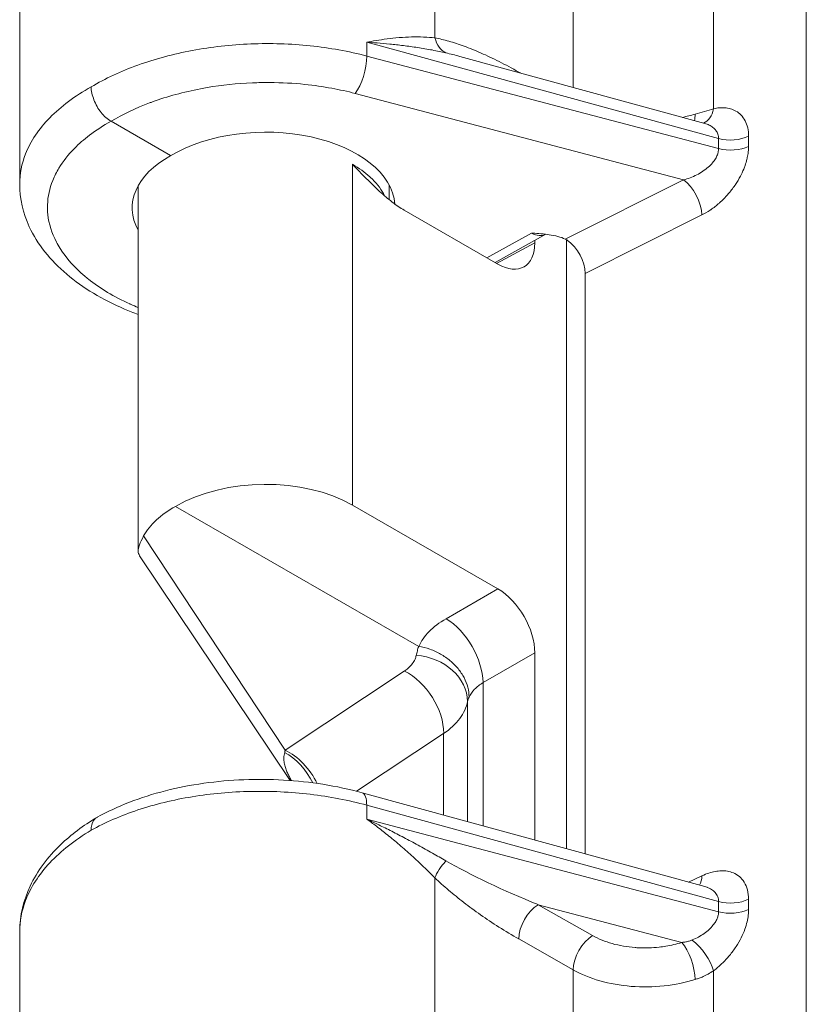
# Model space of a CAD drawing. Units: inches. Extents: x 0 to 110, y 2 to 70.
# Drawn here: x 5 to 6, y 15 to 16 of the extents above; entities that cross this region are included whole.
import ezdxf

# ---------------------------------------------------------------- set-up
doc = ezdxf.new("R2010")
doc.units = ezdxf.units.IN
doc.header["$LTSCALE"] = 3.25
doc.header["$MEASUREMENT"] = 0
doc.layers.add('Visible (ANSI)', color=7, linetype='Continuous', lineweight=18)
doc.layers.add('Visible Narrow (ANSI)', color=7, linetype='Continuous', lineweight=5)

msp = doc.modelspace()

# ---------------------------------------------------------------- linework, layer by layer
at = {"layer": 'Visible (ANSI)'}
for p, q in [((5.479, 16.238), (5.479, 15.9641)), ((5.9878, 16.1117), (5.9878, 16.1117)), ((5.9878, 16.1117), (6.2712, 16.0341)), ((5.6535, 15.9969), (5.5846, 16.0366)), ((5.616, 15.9622), (5.616, 15.5399)), ((5.9061, 15.9631), (5.9061, 15.9461)), ((5.9235, 15.9339), (6.032, 15.8713)), ((6.0872, 15.906), (6.0286, 15.8733)), ((6.0747, 15.8961), (6.0747, 15.899)), ((6.1113, 15.1954), (6.1113, 15.8997)), ((6.133, 15.8607), (6.133, 15.1894)), ((5.9404, 15.4294), (5.6593, 15.5913)), ((5.8637, 15.5928), (6.032, 15.4959)), ((5.7917, 15.2742), (5.6176, 15.5342)), ((6.0747, 15.2054), (6.0747, 15.422)), ((6.2712, 15.1516), (5.8751, 15.2601)), ((5.479, 15.0993), (5.479, 14.8254)), ((6.2617, 15.0921), (6.2617, 15.0921))]:
    msp.add_line(p, q, dxfattribs=at)
for centre, major_axis, ratio, start_param, end_param in [((5.7611, 15.935), (-0.152, -0.0023), 0.585862, 3.180521, 5.488785), ((5.7611, 15.935), (-0.152, 0.0023), 0.565686, 5.506182, 6.595407), ((6.11, 15.8739), (0.0163, -0.0281), 0.578974, 0.78442, 2.26258), ((6.032, 15.9207), (0.0301, -0.0523), 0.577917, 5.499872, 7.070364), ((5.7611, 15.5317), (0.1451, 0.0022), 0.585862, 0.776396, 2.339193), ((5.7611, 15.5317), (0.1451, -0.0022), 0.565686, 2.356589, 2.853528), ((6.032, 15.4465), (0.0301, -0.0523), 0.578269, 0.787485, 2.357977), ((5.8665, 15.2287), (0.0086, 0.0313), 0.342066, 6.283149, 6.283195)]:
    msp.add_ellipse(centre, major_axis=major_axis, ratio=ratio, start_param=start_param, end_param=end_param, dxfattribs=at)
for points, knots in [([(5.5616, 16.0764), (5.5616, 16.0718), (5.5628, 16.0666), (5.5649, 16.0615), (5.5659, 16.0589), (5.5671, 16.0562), (5.5685, 16.0538), (5.5698, 16.0514), (5.5714, 16.049), (5.5732, 16.0468), (5.5766, 16.0425), (5.5806, 16.0389), (5.5846, 16.0366)], [0, 0, 0, 0, 0.333333, 0.333333, 0.333333, 0.500146, 0.500146, 0.500146, 0.666667, 0.666667, 0.666667, 1, 1, 1, 1]), ([(5.9235, 15.9339), (5.9191, 15.9364), (5.9099, 15.9427), (5.8953, 15.9551), (5.8799, 15.9701), (5.8692, 15.9812), (5.8637, 15.987)], [0, 0, 0, 0, 0.25, 0.5, 0.75, 0.9999877, 0.9999877, 0.9999877, 0.9999877]), ([(5.616, 15.8133), (5.6106, 15.8152), (5.6054, 15.8173), (5.5748, 15.8304), (5.552, 15.844), (5.5145, 15.8757), (5.4995, 15.8944), (5.4829, 15.9303), (5.479, 15.9473), (5.479, 15.9641)], [0.9644586, 0.9644586, 0.9644586, 0.9644586, 1.0153956, 1.0153956, 1.2688041, 1.2688041, 1.5260768, 1.5260768, 1.7250224, 1.7250224, 1.7250224, 1.7250224]), ([(6.0707, 15.9074), (6.0715, 15.9074), (6.0717, 15.9073), (6.0786, 15.9069), (6.085, 15.9064), (6.0945, 15.905), (6.098, 15.9043), (6.1043, 15.9026), (6.1073, 15.9016), (6.1099, 15.9004)], [-0.1148728, -0.1148728, -0.1148728, -0.1148728, -0.1088705, -0.1088705, -0.057359, -0.057359, -0.0277862, -0.0277862, -0.000001, -0.000001, -0.000001, -0.000001]), ([(6.1099, 15.9004), (6.1103, 15.9002), (6.1106, 15.9), (6.111, 15.8998), (6.1114, 15.8996), (6.1117, 15.8994), (6.1121, 15.8991)], [0.0000089, 0.0000089, 0.0000089, 0.0000089, 0.5000038, 0.5000038, 0.5000038, 1, 1, 1, 1]), ([(5.6177, 15.5343), (5.6167, 15.5358), (5.6161, 15.5375), (5.6158, 15.5433), (5.6181, 15.5493), (5.6223, 15.5571)], [0.0880898, 0.0880898, 0.0880898, 0.0880898, 0.1445086, 0.1445086, 0.2629399, 0.2629399, 0.2629399, 0.2629399]), ([(5.9986, 15.3708), (5.9986, 15.3745), (5.9981, 15.3783), (5.9971, 15.3821), (5.9961, 15.3858), (5.9947, 15.3896), (5.9928, 15.3932), (5.9909, 15.3968), (5.9886, 15.4003), (5.9859, 15.4036), (5.9832, 15.4069), (5.9801, 15.41), (5.9767, 15.4128), (5.9733, 15.4157), (5.9696, 15.4182), (5.9657, 15.4205), (5.9618, 15.4227), (5.9578, 15.4245), (5.9534, 15.4261), (5.9491, 15.4276), (5.9445, 15.4287), (5.9404, 15.4294)], [0, 0, 0, 0, 0.142857, 0.142857, 0.142857, 0.285714, 0.285714, 0.285714, 0.428571, 0.428571, 0.428571, 0.571429, 0.571429, 0.571429, 0.714286, 0.714286, 0.714286, 0.857143, 0.857143, 0.857143, 1, 1, 1, 1]), ([(5.5685, 15.2317), (5.5917, 15.2446), (5.6187, 15.255), (5.676, 15.2696), (5.7071, 15.274), (5.7686, 15.2764), (5.7999, 15.2745), (5.8452, 15.2674), (5.8604, 15.2641), (5.8751, 15.2601)], [0, 0, 0, 0, 0.258225, 0.258225, 0.51406, 0.51406, 0.7651761, 0.7651761, 0.8967651, 0.8967651, 0.8967651, 0.8967651]), ([(5.479, 15.0999), (5.4791, 15.1177), (5.4833, 15.1356), (5.4992, 15.1695), (5.5113, 15.1857), (5.5384, 15.2116), (5.5526, 15.2222), (5.5683, 15.2315)], [0.0020596, 0.0020596, 0.0020596, 0.0020596, 0.208726, 0.208726, 0.4253262, 0.4253262, 0.6003318, 0.6003318, 0.6003318, 0.6003318]), ([(5.5685, 15.2317), (5.5685, 15.2317), (5.5684, 15.2316), (5.5684, 15.2316), (5.567, 15.2308), (5.5657, 15.2296), (5.5647, 15.2282), (5.5627, 15.2253), (5.5616, 15.2213), (5.5616, 15.2167)], [0.4933139, 0.4933139, 0.4933139, 0.4933139, 0.4999131, 0.4999131, 0.4999131, 0.6666667, 0.6666667, 0.6666667, 0.9998723, 0.9998723, 0.9998723, 0.9998723])]:
    msp.add_open_spline(points, degree=3, knots=knots, dxfattribs=at)
for points in [[(6.2712, 16.0341), (6.2712, 16.0341), (6.2712, 16.0341), (6.2712, 16.0341)], [(6.0873, 15.906), (6.0873, 15.906), (6.0872, 15.906), (6.0872, 15.906)], [(6.2712, 15.1516), (6.2712, 15.1516), (6.2712, 15.1516), (6.2712, 15.1516)], [(5.479, 15.0993), (5.479, 15.0993), (5.479, 15.0993), (5.479, 15.0993)]]:
    msp.add_open_spline(points, degree=3, dxfattribs=at)
at = {"layer": 'Visible Narrow (ANSI)'}
for p, q in [((6.3885, 11.682), (6.3885, 21.4248)), ((5.9591, 16.133), (5.9591, 16.3004)), ((6.1191, 16.0758), (6.1191, 16.194)), ((6.2814, 16.0512), (6.2814, 16.193)), ((5.8803, 16.1282), (5.8803, 16.1121)), ((5.8803, 16.1282), (6.2872, 16.0167)), ((5.9692, 16.1309), (5.9692, 16.1309)), ((6.0148, 16.1145), (6.0148, 16.1145)), ((6.2872, 16.005), (5.8803, 16.1121)), ((6.0561, 16.0935), (6.058, 16.0925)), ((6.2465, 15.969), (5.8669, 16.0688)), ((6.2872, 16.0167), (6.2872, 16.005)), ((6.3218, 16.0194), (6.3218, 16.0077)), ((5.8637, 15.987), (5.8637, 15.9683)), ((5.8637, 15.987), (5.8637, 15.987)), ((5.8637, 15.9683), (5.8637, 15.5928)), ((6.2465, 15.969), (6.1099, 15.9004)), ((6.2678, 15.9283), (6.133, 15.8607)), ((6.0192, 15.8787), (6.0707, 15.9074)), ((6.0747, 15.8961), (6.0304, 15.8723)), ((5.7861, 15.3094), (5.6223, 15.5571)), ((5.9722, 15.4614), (6.032, 15.4959)), ((6.0148, 15.3875), (6.0747, 15.422)), ((5.7861, 15.3094), (5.9237, 15.4008)), ((6.0148, 15.2218), (6.0148, 15.3875)), ((5.9968, 15.3655), (5.9968, 15.2268)), ((5.8686, 15.2618), (5.9692, 15.3286)), ((5.9692, 15.3286), (5.9692, 15.2343)), ((5.8803, 15.2457), (5.8803, 15.2296)), ((6.2872, 15.1342), (5.8803, 15.2457)), ((6.2872, 15.1225), (5.8803, 15.2296)), ((5.9591, 14.9943), (5.9591, 15.1616)), ((5.9968, 15.1677), (5.9968, 15.1677)), ((6.2522, 15.1568), (6.2678, 15.164)), ((6.2872, 15.1342), (6.2872, 15.1225)), ((6.3218, 15.1369), (6.3218, 15.1252)), ((6.2445, 15.087), (6.0785, 15.1306)), ((6.1415, 15.0949), (6.0785, 15.1306)), ((6.1191, 15.0552), (6.0561, 15.091)), ((6.2545, 15.0695), (6.2545, 15.0695)), ((6.1191, 14.937), (6.1191, 15.0552)), ((6.2582, 15.0575), (6.2582, 15.0575)), ((6.2814, 14.9125), (6.2814, 15.0543)), ((6.2582, 15.0435), (6.2582, 15.0435)), ((6.2085, 15.0357), (6.2085, 15.0357)), ((6.2545, 15.0424), (6.2545, 15.0424))]:
    msp.add_line(p, q, dxfattribs=at)
for centre, major_axis, ratio, start_param, end_param in [((5.9819, 16.1464), (-0.0056, -0.032), 0.729566, 5.265043, 6.089087), ((5.8665, 16.0952), (0.0083, 0.0314), 0.348941, 3.816961, 5.371322), ((6.0789, 16.1069), (0.0161, 0.0283), 0.573986, 2.350865, 2.371363), ((6.2449, 16.0614), (-0.009, 0.0312), 0.389776, 3.731477, 4.045746), ((6.2605, 16.0655), (0.0068, -0.0318), 0.65012, 0.116755, 0.968845), ((6.3009, 16.0337), (0.0325, 0), 0.575862, 4.276057, 5.410521), ((6.3009, 16.022), (0.0325, 0), 0.575862, 4.276058, 5.410524), ((6.2469, 15.9426), (0.0146, -0.029), 0.515418, 0.819538, 2.388814), ((6.071, 15.9341), (0.0165, -0.028), 0.596053, 5.493149, 6.268602), ((5.9729, 15.4125), (-0.0301, 0.0523), 0.557781, 3.929044, 5.499536), ((5.9367, 15.3692), (0.0593, -0.0112), 0.82069, 0.152197, 1.712036), ((5.923, 15.351), (-0.0334, 0.0503), 0.636195, 3.890894, 5.460094), ((6.0568, 15.3607), (-0.0604, 0.0018), 0.555287, 6.030885, 6.193255), ((5.7799, 15.2562), (-0.0299, 0.0524), 0.675568, 4.619684, 5.46345), ((5.7853, 15.2596), (-0.0334, 0.0503), 0.636195, 4.519861, 5.460169), ((5.8665, 15.2287), (0.0086, 0.0313), 0.342066, 5.374827, 6.283149), ((5.9819, 15.175), (-0.0225, -0.0234), 0.356821, 4.786412, 5.610461), ((6.0812, 15.1562), (0.1514, -0.062), 0.150689, 3.969504, 4.756441), ((6.2469, 15.1784), (0.0137, -0.0295), 0.535442, 0.352495, 0.835351), ((6.3009, 15.1512), (0.0325, 0), 0.575862, 4.276057, 5.410521), ((6.0789, 15.1043), (-0.016, -0.0283), 0.57412, 3.938998, 5.492314), ((6.3009, 15.1395), (0.0325, 0), 0.575862, 4.276058, 5.410524), ((6.1419, 15.0686), (-0.016, -0.0283), 0.574125, 3.938994, 5.492337), ((6.2605, 15.0686), (0.0195, -0.026), 0.36914, 0.739434, 2.203266), ((6.2449, 15.0606), (0.0098, -0.031), 0.370579, 0.893432, 2.459026)]:
    msp.add_ellipse(centre, major_axis=major_axis, ratio=ratio, start_param=start_param, end_param=end_param, dxfattribs=at)
for points, knots in [([(5.8803, 16.1121), (5.8594, 16.1176), (5.8154, 16.1256), (5.7461, 16.1278), (5.6778, 16.1201), (5.6143, 16.1031), (5.5779, 16.0861), (5.5616, 16.0764)], [0, 0, 0, 0, 0.2, 0.4, 0.6, 0.8, 1, 1, 1, 1]), ([(5.8803, 16.1282), (5.8836, 16.1288), (5.8872, 16.1294), (5.8911, 16.1301), (5.8951, 16.1307), (5.8993, 16.1313), (5.9038, 16.1319), (5.9083, 16.1325), (5.9129, 16.133), (5.9176, 16.1334), (5.9178, 16.1334), (5.9179, 16.1334), (5.918, 16.1334), (5.9226, 16.1338), (5.9273, 16.1341), (5.9319, 16.1342), (5.932, 16.1342), (5.9322, 16.1342), (5.9324, 16.1342), (5.937, 16.1343), (5.9415, 16.1343), (5.9459, 16.1341), (5.9461, 16.1341), (5.9463, 16.1341), (5.9465, 16.1341), (5.9509, 16.1339), (5.955, 16.1336), (5.9591, 16.133)], [0, 0, 0, 0, 0.166667, 0.166667, 0.166667, 0.333333, 0.333333, 0.333333, 0.5, 0.5, 0.5, 0.504818, 0.504818, 0.504818, 0.666667, 0.666667, 0.666667, 0.673083, 0.673083, 0.673083, 0.833333, 0.833333, 0.833333, 0.841394, 0.841394, 0.841394, 1, 1, 1, 1]), ([(5.8803, 16.1282), (5.8839, 16.1279), (5.888, 16.1277), (5.8924, 16.1273), (5.8968, 16.1269), (5.9017, 16.1265), (5.9068, 16.126), (5.9119, 16.1255), (5.9172, 16.1249), (5.9226, 16.1242), (5.9281, 16.1235), (5.9337, 16.1228), (5.9392, 16.1219), (5.9448, 16.121), (5.9504, 16.1201), (5.9559, 16.1191), (5.9614, 16.118), (5.9667, 16.1169), (5.9719, 16.1157)], [0, 0, 0, 0, 0.166667, 0.166667, 0.166667, 0.333333, 0.333333, 0.333333, 0.5, 0.5, 0.5, 0.666667, 0.666667, 0.666667, 0.833333, 0.833333, 0.833333, 1, 1, 1, 1]), ([(5.9591, 16.133), (5.9643, 16.1321), (5.9751, 16.1296), (5.9927, 16.1238), (6.0122, 16.1159), (6.0332, 16.1061), (6.0483, 16.098), (6.0561, 16.0935)], [0.0000332, 0.0000332, 0.0000332, 0.0000332, 0.2, 0.4, 0.6, 0.8, 1, 1, 1, 1]), ([(5.8669, 16.0688), (5.858, 16.0712), (5.849, 16.0732), (5.8399, 16.0748), (5.8297, 16.0767), (5.8193, 16.0782), (5.8088, 16.0793), (5.7955, 16.0807), (5.7819, 16.0814), (5.7682, 16.0815), (5.7615, 16.0815), (5.7547, 16.0814), (5.748, 16.0811), (5.7304, 16.0804), (5.7129, 16.0786), (5.6959, 16.0757), (5.6933, 16.0752), (5.6907, 16.0748), (5.6881, 16.0743), (5.6686, 16.0705), (5.6498, 16.0654), (5.6325, 16.0591), (5.6314, 16.0587), (5.6303, 16.0583), (5.6292, 16.0579), (5.6132, 16.0519), (5.5983, 16.0448), (5.5846, 16.0366)], [0, 0, 0, 0, 0.0941977, 0.0941977, 0.0941977, 0.2, 0.2, 0.2, 0.3339529, 0.3339529, 0.3339529, 0.4, 0.4, 0.4, 0.5731888, 0.5731888, 0.5731888, 0.6, 0.6, 0.6, 0.8, 0.8, 0.8, 0.8126384, 0.8126384, 0.8126384, 1, 1, 1, 1]), ([(5.479, 15.9641), (5.479, 15.9759), (5.4842, 16.0026), (5.5106, 16.0419), (5.5428, 16.0659), (5.5616, 16.0764)], [0.747257, 0.747257, 0.747257, 0.747257, 0.8181818, 0.9090909, 1, 1, 1, 1]), ([(6.26, 16.0449), (6.2636, 16.0459), (6.2709, 16.0481), (6.278, 16.0502), (6.2814, 16.0512)], [0.0000011, 0.0000011, 0.0000011, 0.0000011, 0.5, 1, 1, 1, 1]), ([(5.616, 15.8212), (5.613, 15.8224), (5.6101, 15.8237), (5.607, 15.8251), (5.6067, 15.8252), (5.5882, 15.8336), (5.572, 15.8433), (5.557, 15.8552), (5.5556, 15.8564), (5.5424, 15.8675), (5.5328, 15.8783), (5.5241, 15.8921), (5.5227, 15.8945), (5.516, 15.9074), (5.5127, 15.918), (5.5112, 15.9325), (5.511, 15.9363), (5.5115, 15.9496), (5.5135, 15.959), (5.5192, 15.9731), (5.5216, 15.9779), (5.5291, 15.9904), (5.5352, 15.9981), (5.5475, 16.0106), (5.5533, 16.0157), (5.5672, 16.0262), (5.5754, 16.0316), (5.5846, 16.0366)], [0.4405799, 0.4405799, 0.4405799, 0.4405799, 0.4545455, 0.4545455, 0.4560684, 0.4560684, 0.5454545, 0.5454545, 0.555039, 0.555039, 0.6363636, 0.6363636, 0.6540458, 0.6540458, 0.7272727, 0.7272727, 0.7530421, 0.7530421, 0.8181818, 0.8181818, 0.8519416, 0.8519416, 0.9090909, 0.9090909, 0.9513734, 0.9513734, 1, 1, 1, 1]), ([(6.2712, 16.0341), (6.2712, 16.0341), (6.2713, 16.0341), (6.2713, 16.0341), (6.2729, 16.0336), (6.2746, 16.033), (6.2761, 16.0323), (6.2777, 16.0316), (6.2792, 16.0307), (6.2806, 16.0296), (6.282, 16.0285), (6.2832, 16.0273), (6.2841, 16.026), (6.2851, 16.0247), (6.2859, 16.0232), (6.2864, 16.0216), (6.2869, 16.0201), (6.2872, 16.0184), (6.2872, 16.0167)], [0.3725304, 0.3725304, 0.3725304, 0.3725304, 0.375, 0.375, 0.375, 0.5, 0.5, 0.5, 0.625, 0.625, 0.625, 0.75, 0.75, 0.75, 0.875, 0.875, 0.875, 1, 1, 1, 1]), ([(6.2872, 16.005), (6.2872, 16.004), (6.2871, 16.0028), (6.2868, 16.0016), (6.2866, 16.0004), (6.2862, 15.9991), (6.2857, 15.9977), (6.2851, 15.9963), (6.2844, 15.9948), (6.2835, 15.9933), (6.2825, 15.9917), (6.2814, 15.9901), (6.28, 15.9885), (6.2786, 15.9868), (6.277, 15.9852), (6.2751, 15.9835), (6.2733, 15.9819), (6.2712, 15.9803), (6.269, 15.9788), (6.2667, 15.9773), (6.2643, 15.9759), (6.2619, 15.9747), (6.2594, 15.9734), (6.2568, 15.9723), (6.2542, 15.9713), (6.2517, 15.9704), (6.2491, 15.9696), (6.2465, 15.969)], [0.0000001, 0.0000001, 0.0000001, 0.0000001, 0.1111112, 0.1111112, 0.1111112, 0.2222223, 0.2222223, 0.2222223, 0.3333334, 0.3333334, 0.3333334, 0.4444445, 0.4444445, 0.4444445, 0.5555556, 0.5555556, 0.5555556, 0.6666667, 0.6666667, 0.6666667, 0.7777778, 0.7777778, 0.7777778, 0.8888889, 0.8888889, 0.8888889, 1, 1, 1, 1]), ([(6.3218, 16.0077), (6.3218, 16.0062), (6.3218, 16.0046), (6.3215, 16.0022), (6.3215, 16.0015), (6.3211, 15.9989), (6.3208, 15.9969), (6.3202, 15.9942), (6.3201, 15.9934), (6.3193, 15.9904), (6.3186, 15.988), (6.3175, 15.9848), (6.3172, 15.9841), (6.3159, 15.9807), (6.3146, 15.9777), (6.3129, 15.9742), (6.3126, 15.9737), (6.3106, 15.97), (6.3087, 15.9667), (6.3063, 15.9631), (6.3061, 15.9628), (6.3035, 15.959), (6.3008, 15.9556), (6.2979, 15.9522), (6.2978, 15.9521), (6.2947, 15.9486), (6.2915, 15.9454), (6.2882, 15.9423), (6.2881, 15.9422), (6.2848, 15.9393), (6.2815, 15.9367), (6.2778, 15.9342), (6.2776, 15.934), (6.2741, 15.9317), (6.271, 15.9299), (6.2678, 15.9283)], [0, 0, 0, 0, 0.076658, 0.076658, 0.111111, 0.111111, 0.193918, 0.193918, 0.222222, 0.222222, 0.311362, 0.311362, 0.333333, 0.333333, 0.428797, 0.428797, 0.444444, 0.444444, 0.546136, 0.546136, 0.555556, 0.555556, 0.663442, 0.663442, 0.666667, 0.666667, 0.777778, 0.777778, 0.780721, 0.780721, 0.888889, 0.888889, 0.89809, 0.89809, 1, 1, 1, 1]), ([(5.8637, 15.9869), (5.8713, 15.9826), (5.8781, 15.9777), (5.8838, 15.9725), (5.8848, 15.9715), (5.8858, 15.9706), (5.8868, 15.9696), (5.8929, 15.9636), (5.8976, 15.9572), (5.9009, 15.9505)], [0.0000527, 0.0000527, 0.0000527, 0.0000527, 0.1413362, 0.1413362, 0.1413362, 0.1666667, 0.1666667, 0.1666667, 0.3261679, 0.3261679, 0.3261679, 0.3261679]), ([(5.9404, 15.4294), (5.9433, 15.4354), (5.9471, 15.4412), (5.9523, 15.4465), (5.9576, 15.4519), (5.9642, 15.4568), (5.9722, 15.4614)], [0, 0, 0, 0, 0.5, 0.5, 0.5, 1, 1, 1, 1]), ([(5.9237, 15.4008), (5.9252, 15.4018), (5.9266, 15.4028), (5.9278, 15.4039), (5.9299, 15.4056), (5.9316, 15.4074), (5.933, 15.4093), (5.9343, 15.4109), (5.9353, 15.4127), (5.9361, 15.4145), (5.9367, 15.4159), (5.9372, 15.4174), (5.9375, 15.4189)], [0, 0, 0, 0, 0.1912749, 0.1912749, 0.1912749, 0.5, 0.5, 0.5, 0.7763274, 0.7763274, 0.7763274, 0.9999757, 0.9999757, 0.9999757, 0.9999757]), ([(5.9375, 15.4189), (5.9378, 15.4207), (5.9389, 15.424), (5.9396, 15.4277), (5.9404, 15.4294)], [0, 0, 0, 0, 0.5, 0.9999294, 0.9999294, 0.9999294, 0.9999294]), ([(5.9986, 15.3708), (6, 15.3739), (6.0043, 15.38), (6.011, 15.3852), (6.0148, 15.3875)], [0, 0, 0, 0, 0.5, 0.9999715, 0.9999715, 0.9999715, 0.9999715]), ([(5.9692, 15.3286), (5.9768, 15.3338), (5.9894, 15.3455), (5.9955, 15.3587), (5.9968, 15.3655)], [0.0000001, 0.0000001, 0.0000001, 0.0000001, 0.5, 0.9999998, 0.9999998, 0.9999998, 0.9999998]), ([(5.7931, 15.2741), (5.7929, 15.2744), (5.7919, 15.2761), (5.7902, 15.2795), (5.788, 15.2842), (5.7861, 15.2892), (5.7848, 15.2945), (5.7842, 15.3004), (5.7848, 15.3045), (5.7854, 15.3068)], [0.3149064, 0.3149064, 0.3149064, 0.3149064, 0.3333333, 0.4444444, 0.5555556, 0.6666667, 0.7777778, 0.8888889, 1, 1, 1, 1]), ([(5.7854, 15.3068), (5.7855, 15.3072), (5.7856, 15.3076), (5.7857, 15.308), (5.7858, 15.3085), (5.786, 15.3089), (5.7861, 15.3094)], [0.0001134, 0.0001134, 0.0001134, 0.0001134, 0.5, 0.5, 0.5, 1, 1, 1, 1]), ([(5.8803, 15.2457), (5.8594, 15.2514), (5.8154, 15.2599), (5.7461, 15.2632), (5.6777, 15.257), (5.6143, 15.2416), (5.5779, 15.2257), (5.5616, 15.2167)], [0, 0, 0, 0, 0.2, 0.4, 0.6, 0.8, 1, 1, 1, 1]), ([(5.9591, 15.1617), (5.9549, 15.1659), (5.9506, 15.1701), (5.9461, 15.1744), (5.9416, 15.1787), (5.9369, 15.1831), (5.9322, 15.1874), (5.9275, 15.1916), (5.9228, 15.1958), (5.9181, 15.1998), (5.9134, 15.2039), (5.9087, 15.2077), (5.9042, 15.2113), (5.8997, 15.215), (5.8954, 15.2183), (5.8914, 15.2214), (5.8874, 15.2244), (5.8837, 15.2272), (5.8803, 15.2296)], [0.0001648, 0.0001648, 0.0001648, 0.0001648, 0.1666667, 0.1666667, 0.1666667, 0.3333333, 0.3333333, 0.3333333, 0.5, 0.5, 0.5, 0.6666667, 0.6666667, 0.6666667, 0.8333333, 0.8333333, 0.8333333, 1, 1, 1, 1]), ([(5.9719, 15.1813), (5.9668, 15.1843), (5.9615, 15.1873), (5.9562, 15.1903), (5.9508, 15.1933), (5.9452, 15.1964), (5.9397, 15.1994), (5.9341, 15.2025), (5.9286, 15.2054), (5.9232, 15.2083), (5.9177, 15.2111), (5.9124, 15.2139), (5.9073, 15.2165), (5.9021, 15.2191), (5.8972, 15.2215), (5.8927, 15.2237), (5.8882, 15.2259), (5.8841, 15.2278), (5.8803, 15.2296)], [0, 0, 0, 0, 0.166667, 0.166667, 0.166667, 0.333333, 0.333333, 0.333333, 0.5, 0.5, 0.5, 0.666667, 0.666667, 0.666667, 0.833333, 0.833333, 0.833333, 1, 1, 1, 1]), ([(5.5616, 15.2167), (5.5428, 15.2055), (5.5106, 15.1802), (5.4842, 15.1391), (5.479, 15.1114), (5.479, 15.0993)], [0, 0, 0, 0, 0.0909091, 0.1818182, 0.2527386, 0.2527386, 0.2527386, 0.2527386]), ([(6.0561, 15.091), (6.0482, 15.0955), (6.0329, 15.1047), (6.0116, 15.1189), (5.9922, 15.1332), (5.9747, 15.1474), (5.9641, 15.1569), (5.9591, 15.1617)], [0, 0, 0, 0, 0.2, 0.4, 0.6, 0.8, 0.9999812, 0.9999812, 0.9999812, 0.9999812]), ([(6.2712, 15.1516), (6.272, 15.1514), (6.2728, 15.1511), (6.2736, 15.1508), (6.2737, 15.1508), (6.2738, 15.1507), (6.2739, 15.1507), (6.2756, 15.1501), (6.2772, 15.1493), (6.2788, 15.1483), (6.2789, 15.1483), (6.279, 15.1482), (6.279, 15.1482), (6.2806, 15.1472), (6.282, 15.146), (6.2832, 15.1447), (6.2844, 15.1432), (6.2854, 15.1416), (6.2861, 15.1399), (6.2868, 15.1381), (6.2872, 15.1362), (6.2872, 15.1342)], [0.4975282, 0.4975282, 0.4975282, 0.4975282, 0.5488529, 0.5488529, 0.5488529, 0.5555556, 0.5555556, 0.5555556, 0.6608392, 0.6608392, 0.6608392, 0.6666667, 0.6666667, 0.6666667, 0.7727679, 0.7727679, 0.7727679, 0.8846584, 0.8846584, 0.8846584, 1, 1, 1, 1]), ([(6.2872, 15.1225), (6.2872, 15.1215), (6.2871, 15.1204), (6.2869, 15.1192), (6.2866, 15.1181), (6.2863, 15.1168), (6.2858, 15.1155), (6.2853, 15.1142), (6.2847, 15.1128), (6.2838, 15.1113), (6.283, 15.1099), (6.2819, 15.1083), (6.2806, 15.1068), (6.2794, 15.1052), (6.2779, 15.1036), (6.2762, 15.102), (6.2745, 15.1004), (6.2726, 15.0989), (6.2705, 15.0974), (6.2685, 15.0959), (6.2662, 15.0945), (6.2639, 15.0932), (6.2616, 15.092), (6.2592, 15.0908), (6.2567, 15.0898)], [0.0000001, 0.0000001, 0.0000001, 0.0000001, 0.1250001, 0.1250001, 0.1250001, 0.2500001, 0.2500001, 0.2500001, 0.3750001, 0.3750001, 0.3750001, 0.5000001, 0.5000001, 0.5000001, 0.625, 0.625, 0.625, 0.75, 0.75, 0.75, 0.875, 0.875, 0.875, 1, 1, 1, 1]), ([(6.3218, 15.1252), (6.3218, 15.1231), (6.3217, 15.1209), (6.3211, 15.1161), (6.3202, 15.1111), (6.3177, 15.1023), (6.3135, 15.0925), (6.3076, 15.0821), (6.3, 15.0718), (6.2941, 15.0654), (6.2879, 15.0595), (6.2848, 15.0568), (6.2814, 15.0543)], [0, 0, 0, 0, 0.125, 0.125, 0.25, 0.375, 0.5, 0.625, 0.75, 0.875, 0.875, 0.9999999, 0.9999999, 0.9999999, 0.9999999]), ([(6.2445, 15.087), (6.2385, 15.0851), (6.2324, 15.0836), (6.2262, 15.0826), (6.2236, 15.0822), (6.2209, 15.0818), (6.2183, 15.0815), (6.2105, 15.0807), (6.2025, 15.0804), (6.1946, 15.0808), (6.1933, 15.0809), (6.1919, 15.0809), (6.1906, 15.0811), (6.1814, 15.0818), (6.1724, 15.0833), (6.1642, 15.0856), (6.1559, 15.088), (6.1484, 15.091), (6.1415, 15.0949)], [0, 0, 0, 0, 0.176003, 0.176003, 0.176003, 0.25, 0.25, 0.25, 0.463339, 0.463339, 0.463339, 0.5, 0.5, 0.5, 0.74903, 0.74903, 0.74903, 1, 1, 1, 1]), ([(6.2567, 15.0898), (6.2556, 15.0894), (6.2545, 15.0889), (6.2532, 15.0886), (6.2519, 15.0882), (6.2506, 15.0879), (6.2491, 15.0876), (6.2477, 15.0873), (6.2461, 15.0871), (6.2445, 15.087)], [0.0000026, 0.0000026, 0.0000026, 0.0000026, 0.3333348, 0.3333348, 0.3333348, 0.6666669, 0.6666669, 0.6666669, 0.9999991, 0.9999991, 0.9999991, 0.9999991]), ([(6.26, 15.0441), (6.2487, 15.0405), (6.2244, 15.0356), (6.1858, 15.035), (6.149, 15.0415), (6.1281, 15.0501), (6.1191, 15.0552)], [0.0000001, 0.0000001, 0.0000001, 0.0000001, 0.25, 0.5, 0.75, 0.9999985, 0.9999985, 0.9999985, 0.9999985]), ([(6.2814, 15.0543), (6.2794, 15.0529), (6.2773, 15.0516), (6.2747, 15.0502), (6.2743, 15.05), (6.272, 15.0488), (6.27, 15.0479), (6.2666, 15.0464), (6.2652, 15.0459), (6.2626, 15.0449), (6.2613, 15.0445), (6.26, 15.0441)], [0, 0, 0, 0, 0.333333, 0.333333, 0.391919, 0.391919, 0.666667, 0.666667, 0.845235, 0.845235, 1, 1, 1, 1])]:
    msp.add_open_spline(points, degree=3, knots=knots, dxfattribs=at)
for points in [[(5.9719, 16.1157), (5.977, 16.1146), (5.9823, 16.1132), (5.9878, 16.1117)], [(6.2451, 16.0412), (6.2502, 16.0422), (6.2552, 16.0435), (6.26, 16.0449)], [(6.2814, 16.0512), (6.2836, 16.0517), (6.2879, 16.0523), (6.2943, 16.0524), (6.3008, 16.0513), (6.3073, 16.0487), (6.3134, 16.0442), (6.3181, 16.0376), (6.3211, 16.0292), (6.3218, 16.0228), (6.3218, 16.0194)], [(6.2678, 15.164), (6.2706, 15.1653), (6.276, 15.1674), (6.2832, 15.1692), (6.2903, 15.17), (6.2973, 15.1696), (6.3043, 15.1677), (6.3113, 15.1637), (6.3172, 15.157), (6.321, 15.1479), (6.3218, 15.1408), (6.3218, 15.1369)]]:
    msp.add_open_spline(points, degree=3, dxfattribs=at)

doc.saveas('drawing.dxf')
